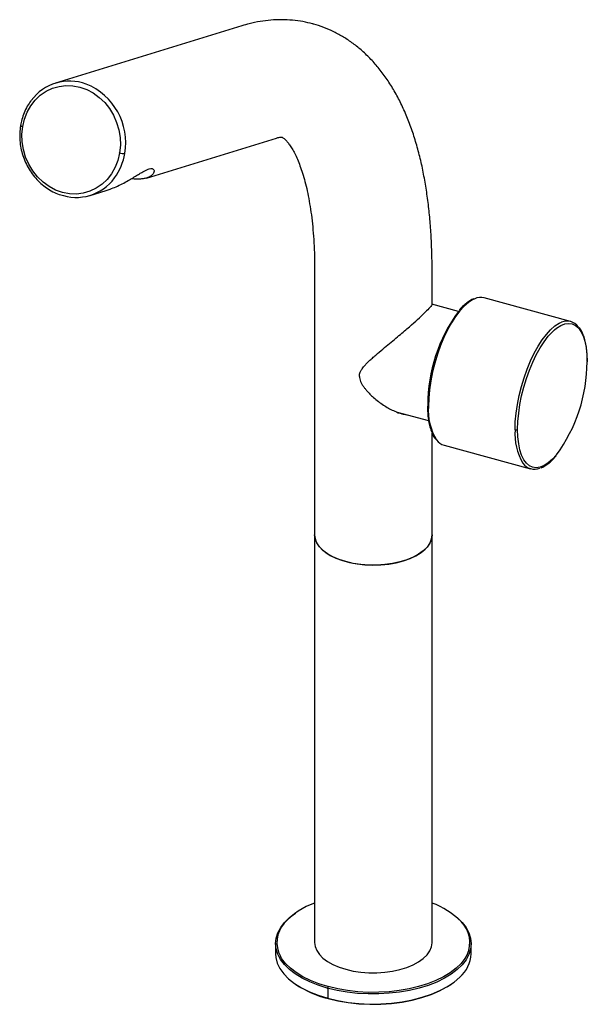
# Paper-space layout '_Trimetric' of a CAD drawing. Units: millimetres. Extents: x -90 to 55, y -185 to 67.
import ezdxf

# ---------------------------------------------------------------- set-up
doc = ezdxf.new("R2010")
doc.units = ezdxf.units.MM

psp = doc.layouts.new('_Trimetric')

# ---------------------------------------------------------------- linework, layer by layer
at = {"color": 7, "linetype": 'Continuous', "lineweight": 25}
for p, q in [((-33.58, 65.34), (-81.18, 50.7)), ((-89.59, 39.61), (-89.59, 39.59)), ((-57.99, 26.44), (-24.76, 36.66)), ((-64.83, 32.84), (-64.83, 32.86)), ((-63.51, 32.73), (-63.51, 32.75)), ((-72.36, 22.02), (-68.31, 23.27)), ((-15, 2.95), (-15, -168.86)), ((15, -5.8), (15, 2.95)), ((50.41, -10.19), (28.3, -4.18)), ((21.76, -7.65), (14.98, -5.81)), ((6.07, -33.34), (14.13, -35.53)), ((15, -168.86), (15, -38.7)), ((18.07, -41.81), (40.18, -47.82)), ((-25, -169.12), (-25, -171.69)), ((25, -171.69), (25, -169.12)), ((-19.98, -179.43), (-19.82, -179.54)), ((-11.8, -180.47), (-12.03, -180.41)), ((-11.8, -180.47), (-11.67, -180.51)), ((-11.67, -180.51), (-11.67, -183.08)), ((-11.5, -180.55), (-11.67, -180.51)), ((-11.66, -180.08), (-11.53, -180.11)), ((19.82, -179.54), (19.98, -179.43)), ((-11.57, -183.16), (-11.67, -183.08))]:
    psp.add_line(p, q, dxfattribs=at)
at = {"color": 7, "linetype": 'Continuous', "lineweight": 25, "flags": 128}
for points in [[(-89.59, 39.61), (-89.14, 41.49), (-88.45, 43.26), (-87.54, 44.89), (-86.41, 46.34), (-85.09, 47.59), (-83.62, 48.61), (-82.01, 49.37), (-80.31, 49.87), (-78.54, 50.09), (-76.75, 50.02), (-74.97, 49.68), (-73.23, 49.06), (-71.57, 48.19), (-70.03, 47.06), (-68.63, 45.72), (-67.41, 44.19), (-66.39, 42.49), (-65.59, 40.67), (-65.02, 38.75), (-64.7, 36.79), (-64.64, 34.81), (-64.83, 32.86)], [(-90.14, 39.89), (-90.13, 39.85), (-90.09, 39.8), (-90.01, 39.75), (-89.9, 39.69), (-89.76, 39.64), (-89.59, 39.59)], [(-64.83, 32.84), (-65.28, 30.96), (-65.97, 29.19), (-66.89, 27.56), (-68.01, 26.11), (-69.33, 24.86), (-70.8, 23.84), (-72.41, 23.08), (-74.11, 22.58), (-75.88, 22.36), (-77.67, 22.43), (-79.45, 22.77), (-81.19, 23.39), (-82.85, 24.26), (-84.39, 25.39), (-85.79, 26.73), (-87.01, 28.26), (-88.03, 29.96), (-88.84, 31.78), (-89.4, 33.7), (-89.72, 35.66), (-89.78, 37.64), (-89.59, 39.59)], [(25.9, -4.39), (25.37, -4.64), (24.29, -5.33), (23.19, -6.28), (22.09, -7.47), (21.01, -8.89), (19.96, -10.52), (18.96, -12.32), (18.02, -14.28), (17.15, -16.37), (16.38, -18.56), (15.7, -20.81), (15.13, -23.09), (14.68, -25.37), (14.35, -27.62), (14.15, -29.8), (14.09, -31.88)], [(36.2, -37.89), (36.26, -35.81), (36.46, -33.63), (36.79, -31.38), (37.24, -29.1), (37.81, -26.82), (38.49, -24.57), (39.26, -22.38), (40.13, -20.29), (41.07, -18.33), (42.07, -16.52), (43.12, -14.9), (44.2, -13.48), (45.3, -12.29), (46.4, -11.34), (47.48, -10.65), (48.08, -10.37)], [(36.87, -37.77), (36.94, -35.74), (37.13, -33.62), (37.45, -31.43), (37.89, -29.21), (38.45, -26.98), (39.11, -24.79), (39.86, -22.66), (40.71, -20.63), (41.62, -18.72), (42.6, -16.96), (43.62, -15.38), (44.68, -13.99), (45.74, -12.83), (46.25, -12.37)], [(46.25, -12.37), (46.81, -11.91), (47.87, -11.24), (48.89, -10.83), (49.86, -10.68), (50.78, -10.8), (51.62, -11.19), (52.38, -11.85), (53.04, -12.75), (53.59, -13.89), (54.03, -15.26), (54.35, -16.82), (54.54, -18.57), (54.61, -20.47)], [(54.61, -20.47), (54.61, -20.47), (54.61, -20.47), (54.61, -20.47), (54.61, -20.47), (54.61, -20.48), (54.61, -20.48), (54.61, -20.48), (54.61, -20.48)], [(13.82, -31.63), (13.82, -31.68), (13.84, -31.72), (13.88, -31.77), (13.94, -31.81), (14.01, -31.85), (14.09, -31.88)], [(13.88, -31.53), (13.88, -31.53), (13.88, -31.53), (13.88, -31.52), (13.88, -31.52), (13.88, -31.52), (13.88, -31.52), (13.88, -31.52), (13.88, -31.51)], [(36.87, -37.78), (36.87, -37.78), (36.87, -37.77), (36.87, -37.77), (36.87, -37.77), (36.87, -37.77), (36.87, -37.77), (36.87, -37.77), (36.87, -37.77)], [(46.79, -44.27), (45.74, -45.41), (44.67, -46.34), (43.62, -47.01), (42.59, -47.42), (41.62, -47.57), (40.7, -47.44), (39.86, -47.05), (39.1, -46.4), (38.44, -45.5), (37.89, -44.35), (37.45, -42.99), (37.13, -41.42), (36.94, -39.68), (36.87, -37.78)], [(-7, -71.55), (-8.74, -70.99), (-10.32, -70.32), (-11.71, -69.55), (-12.87, -68.68), (-13.8, -67.74), (-14.47, -66.74), (-14.88, -65.71), (-15, -64.72)], [(-15, -64.72), (-14.97, -65.19), (-14.71, -66.23), (-14.17, -67.25), (-13.37, -68.22), (-12.32, -69.12), (-11.04, -69.95), (-9.55, -70.67), (-7.89, -71.29), (-6.08, -71.78), (-4.15, -72.14), (-2.15, -72.36), (-0.11, -72.44), (1.93, -72.38), (3.94, -72.17), (5.87, -71.82), (7.7, -71.35), (9.38, -70.75), (10.89, -70.03), (12.19, -69.22), (13.27, -68.32)], [(15, -64.72), (15, -64.77), (14.84, -65.83), (14.41, -66.86), (13.71, -67.85), (12.76, -68.78), (11.56, -69.64), (10.16, -70.4), (8.56, -71.06), (6.8, -71.6), (4.92, -72.01), (2.94, -72.29), (0.91, -72.43), (-1.14, -72.42), (-3.16, -72.27), (-5.13, -71.98), (-7, -71.55)], [(-12.03, -180.41), (-14.11, -179.75), (-16.26, -178.9), (-18.21, -177.94), (-19.95, -176.88), (-21.46, -175.72), (-22.72, -174.49), (-23.71, -173.2), (-24.43, -171.86), (-24.86, -170.48), (-25, -169.09), (-24.85, -167.7), (-24.41, -166.33), (-23.68, -164.99), (-22.68, -163.7), (-21.41, -162.47), (-19.89, -161.32), (-19.86, -161.3)], [(19.86, -161.3), (19.95, -161.36), (21.46, -162.52), (22.72, -163.75), (23.71, -165.04), (24.43, -166.38), (24.86, -167.76), (25, -169.15), (24.85, -170.54), (24.41, -171.91), (23.68, -173.25), (22.68, -174.54), (21.41, -175.77), (19.89, -176.92), (18.14, -177.98), (16.18, -178.94), (14.03, -179.78), (11.71, -180.5), (9.26, -181.08), (6.7, -181.52), (4.06, -181.82), (1.38, -181.98), (-1.33, -181.98), (-4.01, -181.83), (-6.65, -181.53), (-9.21, -181.09), (-11.5, -180.55)], [(-15, -168.86), (-14.88, -169.86), (-14.47, -170.89), (-13.8, -171.89), (-12.87, -172.83), (-11.71, -173.69), (-10.32, -174.47), (-8.74, -175.14), (-7, -175.69)], [(-7, -175.69), (-5.13, -176.12), (-3.16, -176.41), (-1.14, -176.57), (0.91, -176.57), (2.94, -176.44), (4.92, -176.16), (6.8, -175.75), (8.56, -175.21), (10.16, -174.55), (11.56, -173.78), (12.76, -172.93), (13.71, -171.99), (14.41, -171), (14.84, -169.97), (15, -168.92), (15, -168.86)], [(-25, -171.69), (-24.93, -172.66), (-24.56, -174.09), (-23.88, -175.49), (-22.91, -176.85), (-21.64, -178.14), (-20.11, -179.34), (-18.32, -180.45), (-16.29, -181.46), (-14.07, -182.33), (-11.67, -183.08)], [(-11.66, -180.08), (-13.94, -179.36), (-16.06, -178.53), (-17.99, -177.58), (-19.71, -176.53), (-21.2, -175.39), (-22.45, -174.17), (-23.43, -172.89), (-23.74, -172.37)], [(23.96, -171.94), (23.4, -172.94), (22.4, -174.22), (21.15, -175.43), (19.65, -176.57), (17.92, -177.62), (15.98, -178.56), (13.86, -179.39), (11.57, -180.1), (9.15, -180.68), (6.62, -181.12), (4.01, -181.41), (1.36, -181.56), (-1.31, -181.57), (-3.96, -181.42), (-6.57, -181.12), (-9.1, -180.69), (-11.53, -180.11)], [(-11.67, -183.08), (-9.12, -183.68), (-6.45, -184.13), (-3.71, -184.42), (-0.92, -184.56), (1.88, -184.53), (4.66, -184.34), (7.38, -183.99), (10.01, -183.49), (12.51, -182.84), (14.86, -182.05), (17.02, -181.12), (18.96, -180.08), (20.67, -178.94), (22.11, -177.7)], [(-11.57, -183.16), (-9.05, -183.76), (-6.4, -184.2), (-3.68, -184.49), (-0.91, -184.63), (1.87, -184.6), (4.63, -184.41), (7.33, -184.07), (9.93, -183.57), (12.41, -182.92), (14.74, -182.13), (16.88, -181.22), (18.81, -180.19), (19.82, -179.54)]]:
    psp.add_lwpolyline(points, dxfattribs=at)
at = {"color": 7, "linetype": 'Continuous', "lineweight": 25}
for centre, radius, start, end in [((-77.6, 39.05), 12.17, 69.699, 143.7168), ((-79.4, 35.5), 16.13, 350.2038, 68.0539), ((-77.71, 35.01), 14.38, 323.6011, 350.9073), ((-63.93, 35.76), 3.03, 252.8065, 278.075), ((-75.95, 33.67), 12.17, 249.699, 323.7168), ((27.42, -7.89), 3.82, 76.6893, 113.5623), ((54.06, -31.55), 40.18, 143.4805, 179.9451), ((49.46, -13.69), 3.59, 35.3861, 112.7385), ((14.57, -20.5), 40.03, 323.5786, 0.0322), ((28.31, -33), 14.27, 175.4814, 211.453), ((50.53, -39), 14.37, 175.559, 210.9889), ((36.43, -37.15), 0.771, 252.696, 305.3989), ((19.14, -38.25), 3.71, 216.2225, 253.3749), ((41.13, -44.32), 3.59, 215.3861, 292.7385), ((9.97, -64.52), 5.04, 310.9222, 357.7159), ((-8.76, -176.55), 18.86, 109.3327, 137.9257), ((8.35, -177.27), 19.68, 44.3968, 70.2318), ((-17.33, -168.83), 7.32, 137.791, 208.852), ((17.23, -168.83), 7.42, 335.158, 45.8041), ((16.68, -171.39), 8.32, 310.7086, 357.9295), ((-4.86, -156.66), 27.34, 236.8135, 255.7819), ((-11.05, -180.5), 0.613, 140.5129, 180.3434)]:
    psp.add_arc(centre, radius, start, end, dxfattribs=at)
for points, knots in [([(-15.52, 65.83), (-16.34, 66.03), (-18.04, 66.46), (-20.69, 66.8), (-23.43, 66.93), (-26.19, 66.82), (-28.96, 66.47), (-31.43, 65.96), (-32.96, 65.52), (-33.58, 65.34)], [0, 0, 0, 0, 0.137628, 0.286193, 0.43517, 0.58551, 0.738159, 0.894048, 1, 1, 1, 1]), ([(15, 2.95), (15, 3.75), (14.99, 6.09), (14.87, 9.9), (14.6, 14.32), (14.2, 18.65), (13.65, 22.88), (12.96, 26.99), (12.12, 30.98), (11.11, 34.85), (9.94, 38.57), (8.6, 42.13), (7.08, 45.52), (5.4, 48.7), (3.55, 51.64), (1.56, 54.34), (-0.56, 56.77), (-2.8, 58.93), (-5.14, 60.83), (-7.57, 62.46), (-10.08, 63.84), (-12.66, 64.94), (-14.48, 65.59), (-15.45, 65.81), (-15.52, 65.83)], [0, 0, 0, 0, 0.026268, 0.076686, 0.127319, 0.178239, 0.229475, 0.281047, 0.332958, 0.385183, 0.437647, 0.490164, 0.542411, 0.59401, 0.644544, 0.693654, 0.741124, 0.786915, 0.831138, 0.873997, 0.915743, 0.956643, 0.996964, 1, 1, 1, 1]), ([(-87.5, 46.18), (-87.82, 45.72), (-88.48, 44.77), (-89.25, 43.15), (-89.82, 41.51), (-90.04, 40.39), (-90.14, 39.89)], [0, 0, 0, 0, 0.248686, 0.515411, 0.782538, 1, 1, 1, 1]), ([(-90.14, 39.89), (-90.19, 39.55), (-90.33, 38.59), (-90.39, 36.97), (-90.24, 35.05), (-89.87, 33.15), (-89.27, 31.3), (-88.48, 29.54), (-87.48, 27.89), (-86.31, 26.38), (-84.97, 25.03), (-83.5, 23.88), (-81.94, 22.92), (-80.83, 22.48), (-80.28, 22.26)], [0, 0, 0, 0, 0.046814, 0.13353, 0.220321, 0.307161, 0.394039, 0.480941, 0.567854, 0.654765, 0.741657, 0.828507, 0.915289, 1, 1, 1, 1]), ([(-24.76, 36.66), (-24.64, 36.7), (-24.29, 36.8), (-23.86, 36.88), (-23.54, 36.9), (-23.38, 36.89), (-23.37, 36.88), (-23.36, 36.88)], [0, 0, 0, 0, 0.1078642, 0.3078884, 0.5164174, 0.7452387, 1, 1, 1, 1]), ([(-23.36, 36.88), (-23.36, 36.88), (-23.33, 36.87), (-23.32, 36.87), (-23.13, 36.77), (-22.83, 36.55), (-22.41, 36.16), (-21.88, 35.57), (-21.27, 34.74), (-20.61, 33.69), (-19.93, 32.41), (-19.25, 30.9), (-18.57, 29.16), (-17.92, 27.18), (-17.31, 24.98), (-16.76, 22.55), (-16.26, 19.91), (-15.83, 17.05), (-15.49, 14), (-15.23, 10.77), (-15.06, 7.41), (-15, 4.77), (-15, 3.28), (-15, 2.95)], [0, 0, 0, 0, 0.004325, 0.080466, 0.137853, 0.190196, 0.239081, 0.290782, 0.340283, 0.388741, 0.436845, 0.484957, 0.533276, 0.581966, 0.631112, 0.680756, 0.730904, 0.781544, 0.83265, 0.88419, 0.936126, 0.985891, 1, 1, 1, 1]), ([(-68.31, 23.28), (-67.95, 23.39), (-67.08, 23.67), (-65.68, 24.24), (-64.15, 24.97), (-62.7, 25.76), (-61.4, 26.53), (-60.29, 27.21), (-59.34, 27.79), (-58.54, 28.24), (-57.86, 28.58), (-57.13, 28.85), (-56.6, 28.9), (-56.25, 28.76), (-56.05, 28.55), (-55.97, 28.2), (-56.13, 27.68), (-56.56, 27.17), (-57.2, 26.74), (-57.92, 26.44), (-58.76, 26.24), (-59.93, 26.14), (-60.94, 26.12), (-61.74, 26.28), (-61.8, 26.3)], [0, 0, 0, 0, 0.032117, 0.078509, 0.130659, 0.182418, 0.229804, 0.274688, 0.313457, 0.35143, 0.386051, 0.419163, 0.482097, 0.515012, 0.549795, 0.601651, 0.661941, 0.731477, 0.782475, 0.832536, 0.876808, 0.919689, 0.993337, 1, 1, 1, 1]), ([(25.64, -4.42), (25.57, -4.45), (25.16, -4.58), (24.39, -5.05), (23.34, -5.85), (22.5, -6.64), (22.03, -7.22), (21.9, -7.38)], [0, 0, 0, 0, 0.055439, 0.331576, 0.61276, 0.895845, 1, 1, 1, 1]), ([(14.98, -5.8), (14.98, -5.81), (15.01, -5.86), (14.85, -6.13), (14.42, -6.69), (13.72, -7.39), (13.27, -7.85)], [0, 0, 0, 0, 0.080213, 0.330728, 0.569258, 1, 1, 1, 1]), ([(-3.57, -24.22), (-3.57, -24.05), (-3.55, -23.87), (-3.48, -23.52), (-3.42, -23.33), (-3.26, -22.93), (-3.14, -22.71), (-2.82, -22.2), (-2.6, -21.91), (-2.13, -21.37), (-1.95, -21.18), (-1.54, -20.75), (-1.31, -20.52), (-0.8, -20.04), (-0.53, -19.79), (0.04, -19.28), (0.33, -19.03), (1.22, -18.25), (1.82, -17.74), (3.01, -16.74), (3.59, -16.26), (5.27, -14.85), (6.31, -13.99), (8.19, -12.4), (9.03, -11.68), (10.53, -10.37), (11.18, -9.79), (12.34, -8.73), (12.84, -8.26), (13.27, -7.85)], [0, 0, 0, 0, 0.0625, 0.0625, 0.125, 0.125, 0.1875, 0.1875, 0.25, 0.25, 0.28125, 0.28125, 0.3125, 0.3125, 0.34375, 0.34375, 0.375, 0.375, 0.4375, 0.4375, 0.5, 0.5, 0.625, 0.625, 0.75, 0.75, 0.875, 0.875, 1, 1, 1, 1]), ([(54.67, -20.35), (54.66, -20.02), (54.65, -19.06), (54.55, -17.57), (54.31, -15.94), (53.95, -14.46), (53.47, -13.18), (53.02, -12.28), (52.68, -11.88), (52.59, -11.77)], [0, 0, 0, 0, 0.0883896, 0.2570018, 0.4260013, 0.5954911, 0.765529, 0.9359835, 1, 1, 1, 1]), ([(-3.57, -24.22), (-3.55, -24.43), (-3.52, -24.86), (-3.29, -25.52), (-2.94, -26.21), (-2.5, -26.87), (-1.99, -27.53), (-1.4, -28.21), (-0.62, -29.01), (0.39, -29.92), (1.59, -30.88), (2.87, -31.76), (4.16, -32.51), (5.64, -33.23), (7.12, -33.79), (8.14, -33.95), (8.56, -34.02)], [0, 0, 0, 0, 0.0385993, 0.080776, 0.124169, 0.1749232, 0.217094, 0.2680198, 0.3285016, 0.4097958, 0.5041164, 0.5983546, 0.6884606, 0.7786499, 0.9090901, 1, 1, 1, 1]), ([(13.82, -31.65), (13.82, -31.98), (13.83, -32.93), (13.94, -34.42), (14.18, -36.06), (14.54, -37.53), (15.02, -38.82), (15.49, -39.75), (15.84, -40.16), (15.95, -40.28)], [0, 0, 0, 0, 0.087355, 0.253995, 0.421017, 0.588524, 0.756572, 0.925032, 1, 1, 1, 1]), ([(42.77, -47.6), (42.86, -47.57), (43.3, -47.43), (44.09, -46.95), (45.15, -46.14), (46.01, -45.32), (46.51, -44.71), (46.67, -44.52)], [0, 0, 0, 0, 0.072346, 0.337172, 0.606838, 0.878327, 1, 1, 1, 1])]:
    psp.add_open_spline(points, degree=3, knots=knots, dxfattribs=at)

doc.saveas('drawing.dxf')
